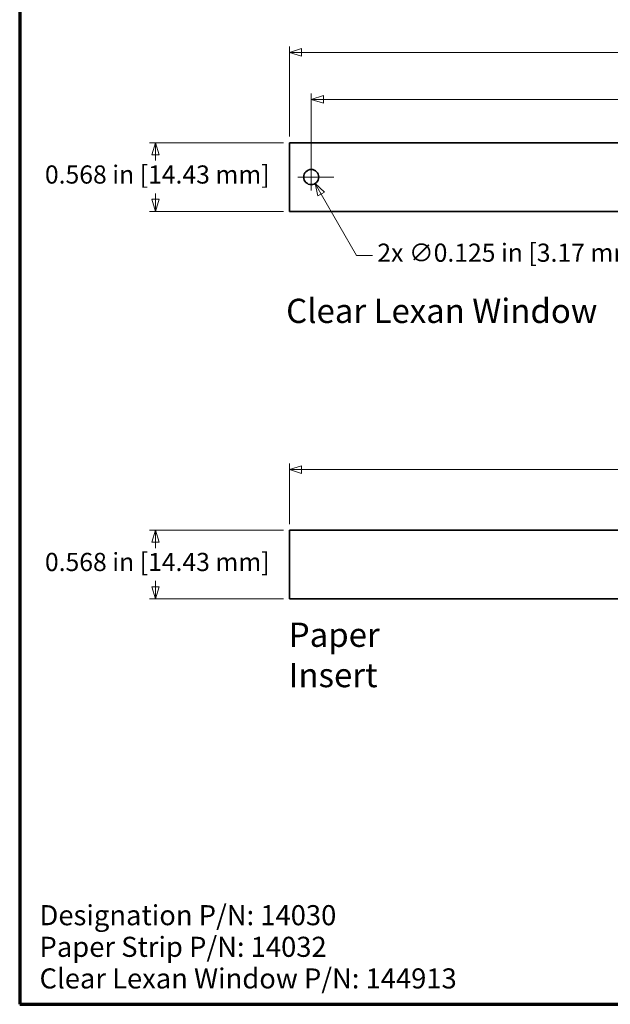
# Model space of a CAD drawing. Units: inches. Extents: x -0.4 to 21.9, y 0.4 to 16.6.
# Drawn here: x 0.4 to 5.3, y 0.4 to 8.5 of the extents above; entities that cross this region are included whole.
import ezdxf

# ---------------------------------------------------------------- set-up
doc = ezdxf.new("R2010")
doc.units = ezdxf.units.IN
doc.header["$MEASUREMENT"] = 0
doc.linetypes.add('CHAIN', pattern=[0.7087, 0.4724, -0.0591, 0.1181, -0.0591])
for name, color, linetype, lineweight in [('Border (ANSI)', 7, 'Continuous', 70), ('Dimensions(AVP)', 7, 'Continuous', 18), ('Symbols(AVP)', 7, 'Continuous', 9), ('Visible Edges(AVP)', 7, 'Continuous', 35)]:
    doc.layers.add(name, color=color, linetype=linetype, lineweight=lineweight)
doc.layers.add('Center Mark(AVP)', color=1, linetype='Continuous', lineweight=9, true_color=0xff0000)
doc.styles.add('DEFAULT-AVP', font='arial.ttf')
doc.styles.add('DEFAULT-AVP_Large', font='arial.ttf')
doc.dimstyles.new('AVP Standard-AVP', dxfattribs={"dimtxt": 0.15, "dimasz": 0.1, "dimexe": 0.05, "dimexo": 0.05, "dimgap": 0.04, "dimtad": 0, "dimtoh": 1, "dimdec": 3, "dimrnd": 1e-08, "dimzin": 0, "dimdsep": 46, "dimtxsty": 'DEFAULT-AVP_Large', "dimblk": 'Filled-1', "dimcen": 0.09, "dimdle": 0.12, "dimclrd": 7, "dimclre": 7, "dimclrt": 7, "dimadec": 0, "dimazin": 0, "dimtfac": 1, "dimtdec": 3, "dimtofl": 0, "dimtmove": 0, "dimatfit": 3, "dimfxl": 0, "dimtolj": 1, "dimtzin": 0, "dimlwd": 15, "dimlwe": 15, "dimarcsym": 0})
doc.dimstyles.new('AVP Standard-AVP-01', dxfattribs={"dimtxt": 0.15, "dimasz": 0.1, "dimexe": 0.05, "dimexo": 0.05, "dimgap": 0.04, "dimtad": 0, "dimtih": 1, "dimtoh": 1, "dimdec": 3, "dimrnd": 1e-08, "dimzin": 0, "dimdsep": 46, "dimtxsty": 'DEFAULT-AVP_Large', "dimblk": 'Filled-1', "dimcen": 0.09, "dimdle": 0.12, "dimclrd": 7, "dimclre": 7, "dimclrt": 7, "dimadec": 0, "dimazin": 0, "dimtfac": 1, "dimtdec": 3, "dimtofl": 0, "dimtmove": 0, "dimatfit": 3, "dimfxl": 0, "dimtolj": 1, "dimtzin": 0, "dimlwd": 15, "dimlwe": 15, "dimarcsym": 0})
doc.dimstyles.new('AVP Standard-AVP-02', dxfattribs={"dimtxt": 0.15, "dimasz": 0.1, "dimexe": 0.05, "dimexo": 0.05, "dimgap": 0.04, "dimtad": 0, "dimtih": 1, "dimtoh": 1, "dimdec": 3, "dimrnd": 1e-08, "dimzin": 0, "dimdsep": 46, "dimtxsty": 'DEFAULT-AVP_Large', "dimblk": 'Filled-1', "dimcen": 0.09, "dimdle": 0.12, "dimclrd": 7, "dimclre": 7, "dimclrt": 7, "dimadec": 0, "dimazin": 0, "dimtfac": 1, "dimtdec": 3, "dimtofl": 0, "dimtmove": 0, "dimatfit": 3, "dimfxl": 0, "dimtolj": 1, "dimtzin": 0, "dimlwd": 15, "dimlwe": 15, "dimarcsym": 0})

# ---------------------------------------------------------------- blocks, each defined once
blk = doc.blocks.new('Borders Website Border')
at = {"layer": 'Border (ANSI)'}
for p, q in [((0.38, 16.62), (0.38, 0.38)), ((0.38, 0.38), (21.62, 0.38))]:
    blk.add_line(p, q, dxfattribs=at)
blk = doc.blocks.new('Filled-1')
at = {"color": 0}
for p, q in [((0, 0), (-1, 0.3125)), ((-1, 0.3125), (-1, -0.3125)), ((-1, 0), (0, 0)), ((-1, -0.3125), (0, 0))]:
    blk.add_line(p, q, dxfattribs=at)
at = {"color": 0, "flags": 128}
blk.add_lwpolyline([(-1, -0.3125), (0, 0), (-1, 0.3125), (-1, -0.3125)], dxfattribs=at)
at = {"color": 0}
blk.add_solid([(-1, -0.3125), (0, 0), (-1, 0.3125), (-1, -0.3125)], dxfattribs=at)
blk = doc.blocks.new('*D17')
at = {"layer": 'Defpoints', "color": 0, "linetype": 'Continuous'}
for p in [(19.6117, 4.7983), (2.6117, 4.2982), (19.6117, 4.2982)]:
    blk.add_point(p, dxfattribs=at)
at = {"layer": 'Dimensions(AVP)', "color": 7, "linetype": 'Continuous', "lineweight": 15}
for p, q in [((2.6117, 4.3482), (2.6117, 4.8483)), ((19.6117, 4.3482), (19.6117, 4.8483)), ((2.7117, 4.7983), (10.0474, 4.7983)), ((19.5117, 4.7983), (12.1761, 4.7983))]:
    blk.add_line(p, q, dxfattribs=at)
at = {"layer": 'Dimensions(AVP)', "color": 7, "linetype": 'Continuous', "lineweight": 15, "xscale": 0.1000000014901161, "yscale": 0.1000000014901161, "zscale": 0.1000000014901161, "rotation": 180}
blk.add_blockref('Filled-1', (2.6117, 4.7983), dxfattribs=at)
at = {"layer": 'Dimensions(AVP)', "color": 7, "linetype": 'Continuous', "lineweight": 15, "xscale": 0.1000000014901161, "yscale": 0.1000000014901161, "zscale": 0.1000000014901161}
blk.add_blockref('Filled-1', (19.6117, 4.7983), dxfattribs=at)
at = {"layer": 'Dimensions(AVP)', "color": 7, "linetype": 'Continuous', "lineweight": 18, "insert": (10.0874, 4.8945), "char_height": 0.15, "attachment_point": 1, "style": 'DEFAULT-AVP_Large'}
blk.add_mtext('\\A1;17.000 in [431.80 mm]', dxfattribs=at)
blk = doc.blocks.new('*D18')
at = {"layer": 'Defpoints', "color": 0, "linetype": 'Continuous'}
for p in [(2.6117, 4.2982), (1.5038, 3.7302), (2.6117, 3.7302)]:
    blk.add_point(p, dxfattribs=at)
at = {"layer": 'Dimensions(AVP)', "color": 7, "linetype": 'Continuous', "lineweight": 15}
for p, q in [((2.5617, 4.2982), (1.4538, 4.2982)), ((1.5038, 4.1982), (1.5038, 4.1503)), ((1.5038, 3.8302), (1.5038, 3.8781)), ((2.5617, 3.7302), (1.4538, 3.7302))]:
    blk.add_line(p, q, dxfattribs=at)
at = {"layer": 'Dimensions(AVP)', "color": 7, "linetype": 'Continuous', "lineweight": 15, "xscale": 0.1000000014901161, "yscale": 0.1000000014901161, "zscale": 0.1000000014901161}
for p, rotation in [((1.5038, 4.2982), 90), ((1.5038, 3.7302), 270)]:
    blk.add_blockref('Filled-1', p, dxfattribs=dict(at, rotation=rotation))
at = {"layer": 'Dimensions(AVP)', "color": 7, "linetype": 'Continuous', "lineweight": 18, "insert": (0.5889, 4.1103), "char_height": 0.15, "attachment_point": 1, "style": 'DEFAULT-AVP_Large'}
blk.add_mtext('\\A1;0.568 in [14.43 mm]', dxfattribs=at)
blk = doc.blocks.new('*D19')
at = {"layer": 'Defpoints', "color": 0, "linetype": 'Continuous'}
for p in [(19.6117, 8.2458), (2.6117, 7.5), (19.6117, 7.5)]:
    blk.add_point(p, dxfattribs=at)
at = {"layer": 'Dimensions(AVP)', "color": 7, "linetype": 'Continuous', "lineweight": 15}
for p, q in [((2.6117, 7.55), (2.6117, 8.2958)), ((2.7117, 8.2458), (10.0474, 8.2458)), ((19.5117, 8.2458), (12.1761, 8.2458)), ((19.6117, 7.55), (19.6117, 8.2958))]:
    blk.add_line(p, q, dxfattribs=at)
at = {"layer": 'Dimensions(AVP)', "color": 7, "linetype": 'Continuous', "lineweight": 15, "xscale": 0.1000000014901161, "yscale": 0.1000000014901161, "zscale": 0.1000000014901161, "rotation": 180}
blk.add_blockref('Filled-1', (2.6117, 8.2458), dxfattribs=at)
at = {"layer": 'Dimensions(AVP)', "color": 7, "linetype": 'Continuous', "lineweight": 15, "xscale": 0.1000000014901161, "yscale": 0.1000000014901161, "zscale": 0.1000000014901161}
blk.add_blockref('Filled-1', (19.6117, 8.2458), dxfattribs=at)
at = {"layer": 'Dimensions(AVP)', "color": 7, "linetype": 'Continuous', "lineweight": 18, "insert": (10.0874, 8.3419), "char_height": 0.15, "attachment_point": 1, "style": 'DEFAULT-AVP_Large'}
blk.add_mtext('\\A1;17.000 in [431.80 mm]', dxfattribs=at)
blk = doc.blocks.new('*D20')
at = {"layer": 'Defpoints', "color": 0, "linetype": 'Continuous'}
for p in [(19.4317, 7.8578), (19.4317, 7.4037), (2.7917, 7.216)]:
    blk.add_point(p, dxfattribs=at)
at = {"layer": 'Dimensions(AVP)', "color": 7, "linetype": 'Continuous', "lineweight": 15}
for p, q in [((2.7917, 7.266), (2.7917, 7.9078)), ((19.4317, 7.4537), (19.4317, 7.9078)), ((2.8917, 7.8578), (10.0474, 7.8578)), ((19.3317, 7.8578), (12.1761, 7.8578))]:
    blk.add_line(p, q, dxfattribs=at)
at = {"layer": 'Dimensions(AVP)', "color": 7, "linetype": 'Continuous', "lineweight": 15, "xscale": 0.1000000014901161, "yscale": 0.1000000014901161, "zscale": 0.1000000014901161, "rotation": 180}
blk.add_blockref('Filled-1', (2.7917, 7.8578), dxfattribs=at)
at = {"layer": 'Dimensions(AVP)', "color": 7, "linetype": 'Continuous', "lineweight": 15, "xscale": 0.1000000014901161, "yscale": 0.1000000014901161, "zscale": 0.1000000014901161}
blk.add_blockref('Filled-1', (19.4317, 7.8578), dxfattribs=at)
at = {"layer": 'Dimensions(AVP)', "color": 7, "linetype": 'Continuous', "lineweight": 18, "insert": (10.0874, 7.9539), "char_height": 0.15, "attachment_point": 1, "style": 'DEFAULT-AVP_Large'}
blk.add_mtext('\\A1;16.640 in [422.66 mm]', dxfattribs=at)
blk = doc.blocks.new('*D21')
at = {"layer": 'Defpoints', "color": 0, "linetype": 'Continuous'}
for p in [(2.7605, 7.2701), (2.823, 7.1619)]:
    blk.add_point(p, dxfattribs=at)
at = {"layer": 'Dimensions(AVP)', "color": 7, "linetype": 'Continuous', "lineweight": 15}
for p, q in [((2.7917, 7.126), (2.7917, 7.306)), ((2.7017, 7.216), (2.8817, 7.216)), ((3.1661, 6.5676), (2.873, 7.0753)), ((3.2983, 6.5676), (3.1661, 6.5676))]:
    blk.add_line(p, q, dxfattribs=at)
at = {"layer": 'Dimensions(AVP)', "color": 7, "linetype": 'Continuous', "lineweight": 15, "xscale": 0.1000000014901161, "yscale": 0.1000000014901161, "zscale": 0.1000000014901161, "rotation": 120.0000000000116}
blk.add_blockref('Filled-1', (2.823, 7.1619), dxfattribs=at)
at = {"layer": 'Dimensions(AVP)', "color": 7, "linetype": 'Continuous', "lineweight": 18, "insert": (3.3383, 6.6661), "char_height": 0.15, "attachment_point": 1, "style": 'DEFAULT-AVP_Large'}
blk.add_mtext('\\A1;{2x }∅0.125 in [3.17 mm]', dxfattribs=at)
blk = doc.blocks.new('*D22')
at = {"layer": 'Defpoints', "color": 0, "linetype": 'Continuous'}
for p in [(2.6117, 7.5), (1.5038, 6.932), (2.6117, 6.932)]:
    blk.add_point(p, dxfattribs=at)
at = {"layer": 'Dimensions(AVP)', "color": 7, "linetype": 'Continuous', "lineweight": 15}
for p, q in [((2.5617, 7.5), (1.4538, 7.5)), ((1.5038, 7.4), (1.5038, 7.3521)), ((1.5038, 7.032), (1.5038, 7.0799)), ((2.5617, 6.932), (1.4538, 6.932))]:
    blk.add_line(p, q, dxfattribs=at)
at = {"layer": 'Dimensions(AVP)', "color": 7, "linetype": 'Continuous', "lineweight": 15, "xscale": 0.1000000014901161, "yscale": 0.1000000014901161, "zscale": 0.1000000014901161}
for p, rotation in [((1.5038, 7.5), 90), ((1.5038, 6.932), 270)]:
    blk.add_blockref('Filled-1', p, dxfattribs=dict(at, rotation=rotation))
at = {"layer": 'Dimensions(AVP)', "color": 7, "linetype": 'Continuous', "lineweight": 18, "insert": (0.5889, 7.3121), "char_height": 0.15, "attachment_point": 1, "style": 'DEFAULT-AVP_Large'}
blk.add_mtext('\\A1;0.568 in [14.43 mm]', dxfattribs=at)

msp = doc.modelspace()

# ---------------------------------------------------------------- linework, layer by layer
at = {"layer": 'Center Mark(AVP)', "linetype": 'CHAIN', "ltscale": 0.208441}
for p, q in [((2.7917, 7.4037), (2.7917, 7.0283)), ((2.9794, 7.216), (2.604, 7.216))]:
    msp.add_line(p, q, dxfattribs=at)
at = {"layer": 'Visible Edges(AVP)'}
for p, q in [((2.6117, 6.932), (2.6117, 7.5)), ((2.6117, 7.5), (19.6117, 7.5)), ((19.6117, 6.932), (2.6117, 6.932)), ((2.6117, 4.2982), (19.6117, 4.2982)), ((2.6117, 3.7302), (2.6117, 4.2982)), ((19.6117, 3.7302), (2.6117, 3.7302))]:
    msp.add_line(p, q, dxfattribs=at)
msp.add_circle((2.7917, 7.216), 0.0625, dxfattribs=at)

# ---------------------------------------------------------------- block references
msp.add_blockref('Borders Website Border', (0, 0))

# ---------------------------------------------------------------- texts
at = {"layer": 'Symbols(AVP)', "color": 7, "char_height": 0.2, "attachment_point": 1, "style": 'DEFAULT-AVP'}
for s, insert, width in [('{\\fArial|b0|i0;\\H0.2000;Clear Lexan Window}', (2.5839, 6.2103), 2.577439), ('{\\fArial|b0|i0;\\H0.2000;Paper Insert}', (2.6058, 3.5338), 1.521646)]:
    msp.add_mtext(s, dxfattribs=dict(at, insert=insert, width=width))
at = {"layer": 'Symbols(AVP)', "color": 7, "insert": (0.5442, 1.1994), "char_height": 0.166, "width": 3.492706, "attachment_point": 1, "line_spacing_factor": 0.944221, "style": 'DEFAULT-AVP'}
msp.add_mtext('{\\fArial|b0|i0;\\H0.1660;Designation P/N: 14030\\PPaper Strip P/N: 14032\\PClear Lexan Window P/N: 144913}', dxfattribs=at)

# ---------------------------------------------------------------- dimensions: what is measured, and where the dimension line sits
at = {"layer": 'Dimensions(AVP)', "color": 7, "linetype": 'Continuous', "lineweight": 18}
for base, p1, p2, angle, text, dimstyle, override, picture, middle in [((19.6117, 8.2458), (2.6117, 7.5), (19.6117, 7.5), 180, '<> in [431.80 mm]', 'AVP Standard-AVP', {"dimtoh": 0, "dimdec": 3, "dimpost": '', "dimtp": 0, "dimtm": 0, "dimtdec": 3, "dimatfit": 1}, '*D19', (11.1117, 8.2458)), ((19.4317, 7.8578), (2.7917, 7.216), (19.4317, 7.4037), 180, '<> in [422.66 mm]', 'AVP Standard-AVP', {"dimtoh": 0, "dimdec": 3, "dimpost": '', "dimtp": 0, "dimtm": 0, "dimtdec": 3, "dimatfit": 1}, '*D20', (11.1117, 7.8578)), ((1.5038, 6.932), (2.6117, 7.5), (2.6117, 6.932), 90, '<> in [14.43 mm]', 'AVP Standard-AVP-02', {"dimdec": 3, "dimpost": '', "dimtp": 0, "dimtm": 0, "dimtdec": 3, "dimatfit": 1}, '*D22', (1.5038, 7.216)), ((19.6117, 4.7983), (2.6117, 4.2982), (19.6117, 4.2982), 180, '<> in [431.80 mm]', 'AVP Standard-AVP', {"dimtoh": 0, "dimdec": 3, "dimpost": '', "dimtp": 0, "dimtm": 0, "dimtdec": 3, "dimatfit": 1}, '*D17', (11.1117, 4.7983)), ((1.5038, 3.7302), (2.6117, 4.2982), (2.6117, 3.7302), 90, '<> in [14.43 mm]', 'AVP Standard-AVP-01', {"dimdec": 3, "dimpost": '', "dimtp": 0, "dimtm": 0, "dimtdec": 3, "dimatfit": 1}, '*D18', (1.5038, 4.0142))]:
    dim = msp.add_linear_dim(base=base, p1=p1, p2=p2, angle=angle, text=text, dimstyle=dimstyle, override=override, dxfattribs=at)
    dim.commit()
    dim.dimension.update_dxf_attribs({"geometry": picture, "text_midpoint": middle, "dimtype": 160})
dim = msp.add_diameter_dim_2p(p1=(2.7605, 7.2701), p2=(2.823, 7.1619), text='{2x }<> in [3.17 mm]', dimstyle='AVP Standard-AVP', override={"dimtih": 1, "dimdec": 3, "dimlfac": 1, "dimpost": '', "dimtp": 0, "dimtm": 0, "dimtdec": 3}, dxfattribs=at)
dim.commit()
dim.dimension.update_dxf_attribs({"geometry": '*D21', "text_midpoint": (4.4175, 6.5676), "dimtype": 163})

doc.saveas('drawing.dxf')
